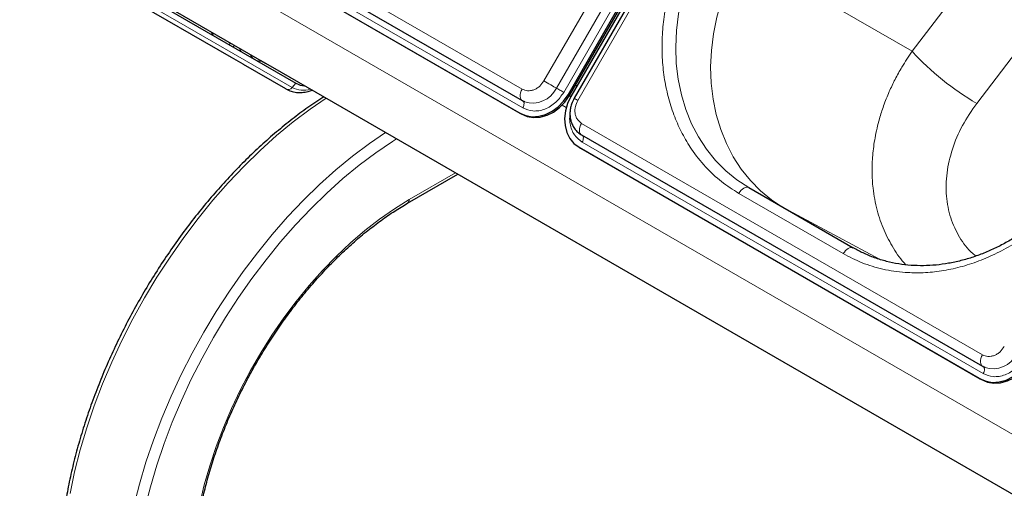
# Model space of a CAD drawing. Units: millimetres. Extents: x 0 to 210, y 0 to 297.
# Drawn here: x 139 to 151, y 133 to 139 of the extents above; entities that cross this region are included whole.
import ezdxf

# ---------------------------------------------------------------- set-up
doc = ezdxf.new("R2010")
doc.units = ezdxf.units.MM

msp = doc.modelspace()

# ---------------------------------------------------------------- linework, layer by layer
at = {"color": 8, "linetype": 'Continuous', "lineweight": 18}
for p, q in [((145.10674, 138.4212), (151.23174, 149.03001)), ((145.26206, 138.33152), (151.38706, 148.94033)), ((151.48026, 148.88653), (145.35526, 138.27771)), ((151.6555, 148.78538), (145.5305, 138.17657)), ((149.71476, 138.79157), (152.43623, 142.35732)), ((150.52496, 138.13927), (153.11595, 141.53407)), ((139.81426, 141.21628), (144.83471, 138.31803)), ((144.8425, 138.08324), (139.82204, 140.98149)), ((168.5147, 123.86885), (139.05392, 140.87619)), ((168.36361, 123.20548), (138.97128, 140.17331)), ((141.87585, 138.32002), (138.92585, 140.02357)), ((141.95487, 138.33859), (139.00487, 140.04214)), ((147.59125, 140.01784), (149.71476, 138.79157)), ((142.00273, 138.39111), (141.95487, 138.33859)), ((145.40844, 138.24701), (145.42594, 138.23691)), ((145.38508, 138.08729), (145.33466, 138.1164)), ((144.80489, 138.0181), (144.82239, 138.008)), ((145.57718, 137.88942), (150.59763, 134.99117)), ((150.60542, 134.75637), (145.58496, 137.65462)), ((143.42025, 136.93478), (144.00023, 137.2696)), ((148.85415, 136.25787), (147.54601, 137.01304)), ((149.30695, 136.18797), (148.11059, 136.83144)), ((150.56781, 134.69124), (150.58531, 134.68113))]:
    msp.add_line(p, q, dxfattribs=at)
at = {"color": 7, "linetype": 'Continuous', "lineweight": 25}
for p, q in [((145.40844, 138.24701), (151.53344, 148.85582)), ((145.42594, 138.23691), (151.55094, 148.84572)), ((151.5688, 148.83541), (145.4438, 138.2266)), ((151.60975, 148.81179), (145.48475, 138.20298)), ((139.81426, 141.07193), (144.83472, 138.17368)), ((139.78443, 140.91635), (144.80489, 138.0181)), ((139.80193, 140.90624), (144.82239, 138.008)), ((141.19453, 138.71337), (138.54453, 140.24368)), ((139.05273, 140.09466), (142.00273, 138.39111)), ((139.17411, 140.05615), (141.62699, 138.63967)), ((141.18056, 138.89748), (141.16688, 138.87379)), ((141.23056, 138.8686), (141.21688, 138.84491)), ((141.34023, 138.62923), (141.19453, 138.71337)), ((141.55982, 138.67845), (141.55983, 138.67846)), ((141.71232, 138.59038), (141.55982, 138.67845)), ((141.55982, 138.67845), (141.62699, 138.63967)), ((141.34463, 138.62669), (141.34023, 138.62923)), ((141.87585, 138.32002), (141.34463, 138.62669)), ((168.36368, 123.20488), (141.71232, 138.59038)), ((145.50241, 138.36935), (145.52057, 138.35958)), ((144.83472, 138.17368), (144.83958, 138.17129)), ((144.83521, 138.17461), (144.86244, 138.1617)), ((144.83958, 138.17129), (144.86246, 138.1597)), ((144.84249, 138.16985), (144.83958, 138.17129)), ((145.42594, 138.2369), (145.44379, 138.22659)), ((145.57718, 137.74507), (150.59764, 134.84682)), ((145.54735, 137.58949), (150.56781, 134.69124)), ((145.54735, 137.58949), (145.56485, 137.57938)), ((145.56485, 137.57938), (150.58531, 134.68113)), ((143.39954, 136.889), (144.02953, 137.25269)), ((147.67101, 137.0852), (148.97915, 136.33003)), ((150.59764, 134.84682), (150.6025, 134.84442)), ((150.59813, 134.84774), (150.62536, 134.83484)), ((150.6025, 134.84442), (150.62538, 134.83284)), ((150.60541, 134.84298), (150.6025, 134.84442))]:
    msp.add_line(p, q, dxfattribs=at)
at = {"color": 8, "linetype": 'Continuous', "lineweight": 18, "flags": 128}
for points in [[(147.67101, 137.0852), (147.52169, 137.18239), (147.38303, 137.29531), (147.25607, 137.4231), (147.14178, 137.56481), (147.04103, 137.71934), (146.95459, 137.88552), (146.88312, 138.06209), (146.82715, 138.2477), (146.78712, 138.44095), (146.76333, 138.64035), (146.75597, 138.84439), (146.76508, 139.05152), (146.79059, 139.26017), (146.83232, 139.46874), (146.88995, 139.67565), (146.96304, 139.87931), (147.05102, 140.0782), (147.15324, 140.27078)], [(148.09521, 136.84032), (147.9561, 136.932), (147.81768, 137.04525), (147.69098, 137.17336), (147.57697, 137.31535), (147.47653, 137.47014), (147.3904, 137.63656), (147.31925, 137.81334), (147.26363, 137.99913), (147.22394, 138.19252), (147.2005, 138.39204), (147.19349, 138.59616), (147.20295, 138.80334), (147.22882, 139.012), (147.2709, 139.22055), (147.32886, 139.42741), (147.40227, 139.63099), (147.49057, 139.82975), (147.59308, 140.02218)], [(145.10674, 138.4212), (145.12611, 138.41002), (145.14731, 138.39778), (145.16942, 138.38501), (145.19153, 138.37225), (145.2127, 138.36002), (145.23204, 138.34886), (145.24873, 138.33922), (145.26206, 138.33152)], [(144.83471, 138.31803), (144.82326, 138.29516), (144.81493, 138.27172), (144.81007, 138.24872), (144.80889, 138.22712), (144.81143, 138.20783), (144.81759, 138.19167), (144.8271, 138.17931), (144.83472, 138.17368)], [(145.35526, 138.27771), (145.34364, 138.28443), (145.33092, 138.29177), (145.31765, 138.29943), (145.30438, 138.30709), (145.29168, 138.31442), (145.28008, 138.32112), (145.27007, 138.3269), (145.26206, 138.33152)], [(139.17428, 133.25588), (139.23163, 133.52655), (139.3013, 133.79989), (139.38303, 134.07492), (139.47652, 134.35063), (139.58144, 134.62601), (139.69739, 134.90005), (139.82397, 135.17176), (139.96069, 135.44014), (140.10708, 135.70422), (140.26259, 135.96304), (140.42665, 136.21564), (140.59867, 136.4611), (140.77801, 136.69854), (140.96403, 136.92708), (141.15605, 137.14589), (141.35336, 137.35417), (141.55525, 137.55117), (141.76097, 137.73615), (141.96978, 137.90846), (142.18092, 138.06745), (142.38099, 138.20437)], [(144.8425, 138.08324), (144.84937, 138.09696), (144.85436, 138.11102), (144.85728, 138.12482), (144.85799, 138.13778), (144.85647, 138.14936), (144.85277, 138.15906), (144.84706, 138.16647), (144.84249, 138.16985)], [(145.5305, 138.17657), (145.51377, 138.18623), (145.50037, 138.19396), (145.49088, 138.19944), (145.4857, 138.20243), (145.48475, 138.20298)], [(145.57718, 137.88942), (145.56573, 137.86654), (145.5574, 137.84311), (145.55253, 137.82011), (145.55135, 137.79851), (145.55389, 137.77922), (145.56005, 137.76305), (145.56957, 137.7507), (145.57718, 137.74507)], [(139.97409, 133.09793), (140.04376, 133.37128), (140.12549, 133.64631), (140.21898, 133.92201), (140.3239, 134.19739), (140.43985, 134.47143), (140.56643, 134.74314), (140.70316, 135.01153), (140.84954, 135.27561), (141.00505, 135.53442), (141.16911, 135.78702), (141.34113, 136.03249), (141.52048, 136.26993), (141.7065, 136.49847), (141.89851, 136.71728), (142.09582, 136.92556), (142.29771, 137.12255), (142.50343, 137.30754), (142.71224, 137.47985), (142.92338, 137.63884), (143.12346, 137.77575)], [(140.11231, 133.07179), (140.18059, 133.33967), (140.26068, 133.6092), (140.3523, 133.87939), (140.45512, 134.14926), (140.56876, 134.41782), (140.6928, 134.6841), (140.82679, 134.94712), (140.97025, 135.20592), (141.12265, 135.45955), (141.28343, 135.7071), (141.45201, 135.94766), (141.62777, 136.18034), (141.81007, 136.40431), (141.99824, 136.61875), (142.19161, 136.82287), (142.38946, 137.01592), (142.59107, 137.19721), (142.7957, 137.36607), (143.00261, 137.52188), (143.21105, 137.66408), (143.2613, 137.69618)], [(145.58496, 137.65462), (145.59183, 137.66835), (145.59683, 137.68241), (145.59974, 137.69621), (145.60045, 137.70917), (145.59893, 137.72074), (145.59523, 137.73044), (145.58952, 137.73785), (145.58926, 137.7381)], [(147.67101, 137.0852), (147.65761, 137.09017), (147.64233, 137.09078), (147.62575, 137.08701), (147.60851, 137.07902), (147.59126, 137.0671), (147.57468, 137.05172), (147.5594, 137.03347), (147.54601, 137.01304)], [(140.69789, 132.21951), (140.70424, 132.43771), (140.72325, 132.66222), (140.75483, 132.89199), (140.79884, 133.12595), (140.85508, 133.36301), (140.92327, 133.60207), (141.00311, 133.84201), (141.09421, 134.08171), (141.19616, 134.32006), (141.30849, 134.55594), (141.43065, 134.78826), (141.5621, 135.01593), (141.7022, 135.23788), (141.85032, 135.45309), (142.00576, 135.66055), (142.16779, 135.8593), (142.33566, 136.0484), (142.50859, 136.22698), (142.68577, 136.3942), (142.86637, 136.54928), (143.04956, 136.6915), (143.23447, 136.82021), (143.42025, 136.93478)], [(148.97915, 136.33003), (148.96576, 136.33499), (148.95048, 136.3356), (148.9339, 136.33183), (148.91665, 136.32384), (148.89941, 136.31193), (148.88283, 136.29655), (148.86755, 136.27829), (148.85415, 136.25787)], [(150.59763, 134.99117), (150.58618, 134.96829), (150.57785, 134.94486), (150.57299, 134.92186), (150.57181, 134.90026), (150.57435, 134.88097), (150.58051, 134.86481), (150.59002, 134.85245), (150.59764, 134.84682)], [(150.60542, 134.75637), (150.61229, 134.7701), (150.61728, 134.78416), (150.6202, 134.79796), (150.62091, 134.81092), (150.61939, 134.82249), (150.61569, 134.83219), (150.60998, 134.83961), (150.60541, 134.84298)]]:
    msp.add_lwpolyline(points, dxfattribs=at)
at = {"color": 7, "linetype": 'Continuous', "lineweight": 25, "flags": 128}
for points in [[(144.80489, 138.0181), (144.87867, 137.9866), (144.95922, 137.97296), (145.04345, 137.97768), (145.12811, 138.00061), (145.20997, 138.04084), (145.28586, 138.09684), (145.35288, 138.16646), (145.40844, 138.24701)], [(144.82239, 138.008), (144.89617, 137.9765), (144.97672, 137.96285), (145.06095, 137.96758), (145.14561, 137.9905), (145.22747, 138.03074), (145.30336, 138.08674), (145.37038, 138.15635), (145.42594, 138.23691)], [(145.4438, 138.2266), (145.40182, 138.1382), (145.37504, 138.04536), (145.36449, 137.95164), (145.37058, 137.86064), (145.39306, 137.77586), (145.43108, 137.70056), (145.48318, 137.63763), (145.54735, 137.58949)], [(150.56781, 134.69124), (150.64159, 134.65974), (150.72214, 134.64609), (150.80637, 134.65082), (150.89103, 134.67374), (150.97289, 134.71398), (151.04878, 134.76998), (151.1158, 134.83959), (151.17136, 134.92015)], [(150.58531, 134.68113), (150.65909, 134.64964), (150.73964, 134.63599), (150.82387, 134.64072), (150.90853, 134.66364), (150.99039, 134.70387), (151.06628, 134.75987), (151.1333, 134.82949), (151.18886, 134.91004)]]:
    msp.add_lwpolyline(points, dxfattribs=at)
at = {"color": 7, "linetype": 'Continuous', "lineweight": 25}
for centre, radius, start, end in [((141.00627, 139.03409), 0.05875, 182.012744, 234.730068), ((142.1219, 138.6011), 0.24145, 240.426105, 267.562024)]:
    msp.add_arc(centre, radius, start, end, dxfattribs=at)
at = {"color": 8, "linetype": 'Continuous', "lineweight": 18}
for centre, radius, start, end in [((141.35627, 138.83197), 0.05875, 182.012739, 234.730073), ((152.27906, 141.14728), 3.4821, 222.572322, 239.751599), ((141.90379, 138.37855), 0.06486, 244.484761, 321.963306), ((142.09828, 138.61465), 0.31108, 242.549489, 286.543519), ((144.96522, 138.4713), 0.3281, 251.748122, 334.785804), ((143.3727, 136.92872), 0.04794, 303.981574, 7.263334), ((150.72814, 135.14443), 0.3281, 251.748122, 334.785804)]:
    msp.add_arc(centre, radius, start, end, dxfattribs=at)
for points, knots in [([(147.54601, 137.01304), (147.47244, 137.05986), (147.32302, 137.15495), (147.12481, 137.34213), (146.96242, 137.54604), (146.83581, 137.75812), (146.74, 137.96921), (146.6655, 138.19551), (146.61398, 138.43507), (146.58616, 138.68362), (146.58272, 138.93686), (146.60277, 139.1919), (146.64973, 139.46981), (146.73084, 139.76607), (146.8487, 140.07314), (146.95166, 140.26395), (147.00235, 140.3579)], [0, 0, 0, 0, 0.07762831, 0.15766399, 0.23995135, 0.30427592, 0.36860689, 0.43430018, 0.49999999, 0.56569328, 0.63139309, 0.69571767, 0.76004863, 0.84233033, 0.92236882, 1, 1, 1, 1]), ([(149.63787, 136.11899), (149.63761, 136.11924), (149.57536, 136.17896), (149.48034, 136.32256), (149.3568, 136.5494), (149.27063, 136.8027), (149.22514, 137.04898), (149.21135, 137.28037), (149.21914, 137.4911), (149.24896, 137.71441), (149.29732, 137.92202), (149.35915, 138.11486), (149.42471, 138.28013), (149.50176, 138.44216), (149.59452, 138.61209), (149.67123, 138.72658), (149.71476, 138.79157)], [0, 0, 0, 0, 0.00042281, 0.09982197, 0.19593208, 0.29507119, 0.39725967, 0.46798256, 0.54121891, 0.61666347, 0.69761186, 0.75399427, 0.81576413, 0.87015118, 0.92629551, 1, 1, 1, 1]), ([(141.43692, 138.74943), (141.43728, 138.7444), (141.43819, 138.73156), (141.44735, 138.71448), (141.45805, 138.70645), (141.46325, 138.70254)], [0, 0, 0, 0, 0.24869936, 0.63465753, 1, 1, 1, 1]), ([(141.4752, 138.69564), (141.47003, 138.69953), (141.4594, 138.70753), (141.45034, 138.72457), (141.44948, 138.73737), (141.44915, 138.74237)], [0, 0, 0, 0, 0.36592741, 0.75250223, 1, 1, 1, 1]), ([(141.4752, 138.69564), (141.49919, 138.68325), (141.53114, 138.66674), (141.56971, 138.66709), (141.57933, 138.66718)], [0, 0, 0, 0, 0.75070798, 1, 1, 1, 1]), ([(144.83471, 138.31803), (144.85626, 138.30907), (144.88942, 138.29528), (144.94057, 138.2982), (144.98064, 138.30865), (145.01925, 138.32804), (145.06536, 138.36201), (145.09044, 138.39788), (145.10674, 138.4212)], [0, 0, 0, 0, 0.23945684, 0.36836066, 0.5, 0.63163934, 0.76054316, 1, 1, 1, 1]), ([(145.35526, 138.27771), (145.32453, 138.23375), (145.27726, 138.16613), (145.19035, 138.1021), (145.11756, 138.06554), (145.04203, 138.04584), (144.94561, 138.04034), (144.88312, 138.06634), (144.8425, 138.08324)], [0, 0, 0, 0, 0.23945684, 0.36836066, 0.5, 0.63163934, 0.76054316, 1, 1, 1, 1]), ([(145.5305, 138.17657), (145.51846, 138.15079), (145.49993, 138.11113), (145.49357, 138.05423), (145.49608, 138.01109), (145.50707, 137.97116), (145.53011, 137.92541), (145.55864, 137.9036), (145.57718, 137.88942)], [0, 0, 0, 0, 0.239456844, 0.36836066, 0.5, 0.63163934, 0.760543156, 1, 1, 1, 1]), ([(150.51697, 136.22877), (150.5026, 136.23918), (150.41654, 136.3015), (150.3035, 136.46179), (150.18873, 136.70264), (150.13618, 136.97688), (150.14298, 137.26896), (150.21168, 137.56839), (150.33533, 137.86543), (150.4617, 138.04792), (150.52496, 138.13927)], [0, 0, 0, 0, 0.027367, 0.16387534, 0.30107878, 0.43919109, 0.57828668, 0.7182867, 0.85896887, 1, 1, 1, 1]), ([(145.58496, 137.65462), (145.55005, 137.68135), (145.49634, 137.72247), (145.45262, 137.80871), (145.43282, 137.88398), (145.42647, 137.9473), (145.43177, 137.98425), (145.43306, 137.99323)], [0, 0, 0, 0, 0.3553106, 0.54658052, 0.74190946, 0.93723841, 1, 1, 1, 1]), ([(152.02281, 137.45965), (151.9668, 137.36877), (151.85303, 137.18421), (151.64604, 136.9286), (151.43002, 136.71022), (151.21282, 136.53059), (151.00197, 136.38569), (150.78093, 136.26204), (150.55176, 136.16185), (150.31853, 136.08666), (150.08529, 136.03802), (149.85456, 136.01544), (149.60759, 136.01902), (149.34979, 136.05769), (149.08856, 136.13572), (148.93149, 136.21757), (148.85415, 136.25787)], [0, 0, 0, 0, 0.07762831, 0.15766399, 0.23995135, 0.30427592, 0.36860689, 0.43430018, 0.49999999, 0.56569328, 0.63139309, 0.69571767, 0.76004863, 0.84233033, 0.92236882, 1, 1, 1, 1]), ([(150.59763, 134.99117), (150.61918, 134.9822), (150.65234, 134.96841), (150.70349, 134.97133), (150.74356, 134.98178), (150.78217, 135.00118), (150.82828, 135.03514), (150.85336, 135.07102), (150.86966, 135.09434)], [0, 0, 0, 0, 0.239456844, 0.36836066, 0.5, 0.63163934, 0.760543156, 1, 1, 1, 1]), ([(151.11818, 134.95085), (151.08745, 134.90689), (151.04018, 134.83926), (150.95327, 134.77524), (150.88048, 134.73868), (150.80495, 134.71898), (150.70853, 134.71348), (150.64604, 134.73947), (150.60542, 134.75637)], [0, 0, 0, 0, 0.23945684, 0.36836066, 0.5, 0.63163934, 0.76054316, 1, 1, 1, 1])]:
    msp.add_open_spline(points, degree=3, knots=knots, dxfattribs=at)
at = {"color": 7, "linetype": 'Continuous', "lineweight": 25}
for points, knots in [([(141.8759, 138.32001), (141.89711, 138.30953), (141.93862, 138.28903), (142.00809, 138.27576), (142.07983, 138.27547), (142.14583, 138.28545), (142.18765, 138.30037), (142.20437, 138.30633)], [0, 0, 0, 0, 0.21925585, 0.42886743, 0.64168118, 0.85680101, 1, 1, 1, 1]), ([(142.35185, 138.22119), (142.31838, 138.19994), (142.21825, 138.13634), (142.05261, 138.01695), (141.85565, 137.86439), (141.66119, 137.69982), (141.46976, 137.5246), (141.28197, 137.33907), (141.0984, 137.14389), (140.9196, 136.93966), (140.74612, 136.72702), (140.57851, 136.50665), (140.41729, 136.27924), (140.26294, 136.0455), (140.11595, 135.80617), (139.97677, 135.56199), (139.84586, 135.31372), (139.7236, 135.06215), (139.6104, 134.80806), (139.5066, 134.55223), (139.41254, 134.29547), (139.32852, 134.03857), (139.25481, 133.78233), (139.19165, 133.52754), (139.13926, 133.27499), (139.09783, 133.02546), (139.06747, 132.77973), (139.04876, 132.54284), (139.04266, 132.37071), (139.04232, 132.27888), (139.04226, 132.26034)], [0, 0, 0, 0, 0.018828731, 0.056340737, 0.093844345, 0.131338314, 0.168822245, 0.206296338, 0.243761207, 0.281217749, 0.318667051, 0.356110319, 0.393548839, 0.430983943, 0.468416993, 0.505849369, 0.543282381, 0.580717043, 0.618154757, 0.655596925, 0.693044941, 0.730500176, 0.767963958, 0.805437535, 0.842922023, 0.88041833, 0.917927044, 0.955448279, 0.991002538, 1, 1, 1, 1]), ([(145.48477, 138.20301), (145.47291, 138.17967), (145.45629, 138.14698), (145.44138, 138.09549), (145.43317, 138.05099), (145.43105, 137.99763), (145.43733, 137.94253), (145.45352, 137.88738), (145.48032, 137.83452), (145.51886, 137.78793), (145.55316, 137.75702), (145.57611, 137.74664), (145.58011, 137.74484)], [0, 0, 0, 0, 0.14474997, 0.20278893, 0.29888046, 0.39837267, 0.50489733, 0.61608203, 0.73125725, 0.8503102, 0.97392224, 1, 1, 1, 1]), ([(151.97691, 137.4858), (151.94194, 137.42767), (151.8928, 137.346), (151.81283, 137.23033), (151.74141, 137.13398), (151.65125, 137.02346), (151.55147, 136.91251), (151.44167, 136.80243), (151.32318, 136.6959), (151.19695, 136.59474), (151.0639, 136.50044), (150.92492, 136.41422), (150.78088, 136.33709), (150.63264, 136.2699), (150.48103, 136.21336), (150.3269, 136.16809), (150.17105, 136.13463), (150.0143, 136.11342), (149.85744, 136.10488), (149.70126, 136.10937), (149.54658, 136.12726), (149.39417, 136.15875), (149.2451, 136.20456), (149.10567, 136.26081), (149.01983, 136.30844), (148.97956, 136.33079)], [0, 0, 0, 0, 0.05154551, 0.07241862, 0.107054776, 0.143000101, 0.181538767, 0.221737183, 0.263221646, 0.305697605, 0.34896106, 0.392867516, 0.437315888, 0.48223768, 0.527589885, 0.573350207, 0.619513705, 0.666090228, 0.713102143, 0.760581957, 0.808569498, 0.85710843, 0.906242059, 0.956008691, 1, 1, 1, 1]), ([(140.72718, 132.26034), (140.72748, 132.29486), (140.72836, 132.39516), (140.73816, 132.56615), (140.76017, 132.77441), (140.7932, 132.98733), (140.83696, 133.20389), (140.89133, 133.42317), (140.9561, 133.64425), (141.031, 133.86617), (141.11575, 134.08799), (141.20998, 134.30874), (141.3133, 134.52749), (141.42528, 134.7433), (141.54545, 134.95524), (141.6733, 135.16241), (141.80827, 135.36392), (141.94978, 135.55892), (142.09722, 135.74657), (142.24996, 135.92608), (142.40733, 136.09669), (142.56863, 136.25769), (142.73317, 136.40837), (142.90022, 136.5482), (143.06903, 136.6763), (143.23576, 136.79113), (143.346, 136.85701), (143.39954, 136.889)], [0, 0, 0, 0, 0.02140572, 0.06219494, 0.10300218, 0.14382413, 0.18466271, 0.22551823, 0.26638993, 0.30727631, 0.34817544, 0.3890851, 0.43000292, 0.4709264, 0.51185301, 0.5527802, 0.59370469, 0.63462371, 0.67553467, 0.71643499, 0.75732215, 0.79819375, 0.83904758, 0.87988181, 0.9206952, 0.96148743, 1, 1, 1, 1])]:
    msp.add_open_spline(points, degree=3, knots=knots, dxfattribs=at)

doc.saveas('drawing.dxf')
